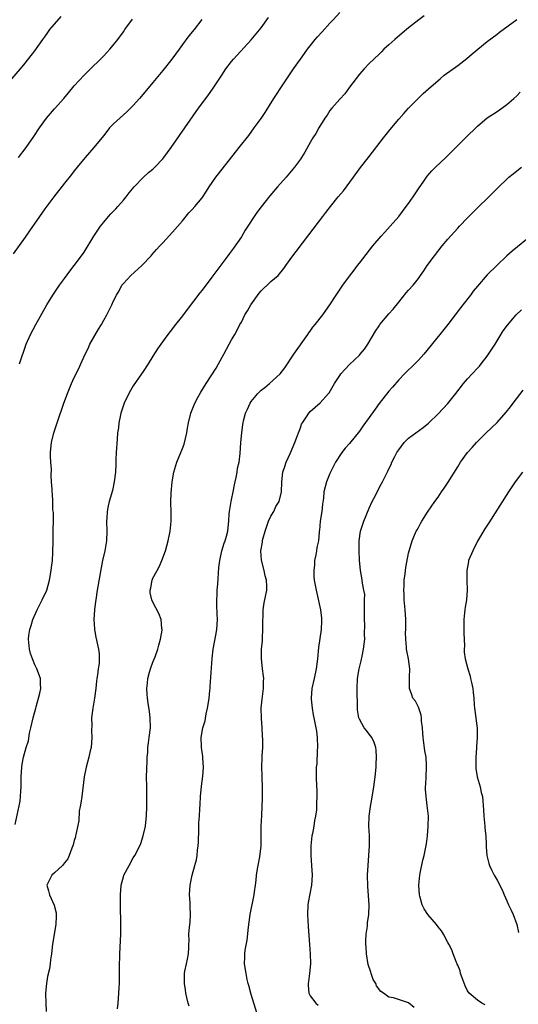
# Model space of a CAD drawing. Units: inches. Extents: x 2619000 to 2622000, y 1482000 to 1485000.
# Drawn here: x 2619566 to 2619667, y 1484569 to 1484769 of the extents above; entities that cross this region are included whole.
import ezdxf

# ---------------------------------------------------------------- set-up
doc = ezdxf.new("R2010")
doc.units = ezdxf.units.IN
doc.header["$MEASUREMENT"] = 0
doc.layers.add('LD26191482_10ft', color=110, linetype='Continuous')

msp = doc.modelspace()

# ---------------------------------------------------------------- linework, layer by layer
at = {"layer": 'LD26191482_10ft'}
for points, elevation in [([(2619564.31, 1484757), (2619566.04, 1484759), (2619567, 1484760.17), (2619568.24, 1484761.76), (2619569, 1484762.7), (2619570.61, 1484765), (2619571, 1484765.51), (2619571.61, 1484766.39), (2619572.05, 1484767), (2619574.32, 1484769.68)], 9110), ([(2619602.96, 1484769.04), (2619601.36, 1484767), (2619600.29, 1484765.71), (2619599, 1484764), (2619598.32, 1484763), (2619596.86, 1484761), (2619595, 1484758.67), (2619593, 1484756.25), (2619591, 1484753.86), (2619590.26, 1484753), (2619589, 1484751.59), (2619588.44, 1484751), (2619587.72, 1484750.28), (2619587, 1484749.7), (2619585, 1484747.86), (2619584.2, 1484747), (2619583, 1484745.5), (2619582.58, 1484745), (2619581, 1484743.01), (2619579.22, 1484741), (2619577.59, 1484739), (2619577, 1484738.25), (2619576.46, 1484737.54), (2619575, 1484735.75), (2619572.84, 1484733), (2619571, 1484730.52), (2619569.92, 1484729), (2619567.9, 1484726.1), (2619567, 1484724.77), (2619564.59, 1484721.41)], 9130), ([(2619565, 1484605.32), (2619565.97, 1484610.03), (2619566.09, 1484611), (2619566.13, 1484612.13), (2619566.23, 1484613), (2619566.21, 1484614.21), (2619566.23, 1484615), (2619566.31, 1484617), (2619566.4, 1484617.6), (2619566.66, 1484619), (2619567.24, 1484621), (2619567.66, 1484622.34), (2619567.9, 1484623.9), (2619568.17, 1484625), (2619568.61, 1484627), (2619569.15, 1484629), (2619569.24, 1484629.24), (2619570.03, 1484632.03), (2619570.2, 1484633), (2619570.13, 1484633.87), (2619570.13, 1484635), (2619569.41, 1484637), (2619569, 1484637.82), (2619568.49, 1484639), (2619568.1, 1484640.1), (2619567.87, 1484641), (2619567.69, 1484643), (2619567.78, 1484643.78), (2619567.95, 1484645), (2619568.23, 1484645.77), (2619568.57, 1484647), (2619569.47, 1484649), (2619570.48, 1484651), (2619571.39, 1484653), (2619571.97, 1484655), (2619572.33, 1484657), (2619572.38, 1484657.62), (2619572.55, 1484659), (2619572.63, 1484660.63), (2619572.68, 1484663), (2619572.73, 1484664.73), (2619572.71, 1484665.29), (2619572.76, 1484667), (2619572.75, 1484668.75), (2619572.67, 1484669.33), (2619572.63, 1484671), (2619572.56, 1484672.56), (2619572.51, 1484673), (2619572.5, 1484673.5), (2619572.39, 1484675), (2619572.28, 1484676.28), (2619572.38, 1484677.62), (2619572.26, 1484679), (2619572.2, 1484680.2), (2619572.2, 1484681), (2619572.25, 1484681.75), (2619572.37, 1484683), (2619572.86, 1484685), (2619573.53, 1484687), (2619574.9, 1484691), (2619575.61, 1484693), (2619576.43, 1484695), (2619577, 1484696.22), (2619577.92, 1484698.08), (2619578.37, 1484699), (2619579.25, 1484701), (2619579.83, 1484702.17), (2619580.19, 1484703), (2619581.93, 1484706.07), (2619582.51, 1484707), (2619583, 1484707.9), (2619583.65, 1484709), (2619584.64, 1484711), (2619585, 1484711.83), (2619585.57, 1484713), (2619586.11, 1484713.89), (2619586.71, 1484715), (2619587, 1484715.36), (2619588.53, 1484717), (2619590.73, 1484719), (2619592.65, 1484721), (2619592.8, 1484721.2), (2619593.74, 1484722.26), (2619594.42, 1484723), (2619595, 1484723.65), (2619597, 1484725.79), (2619599, 1484728.13), (2619600.29, 1484729.72), (2619601, 1484730.44), (2619601.5, 1484731), (2619603, 1484732.8), (2619603.87, 1484734.13), (2619604.43, 1484735), (2619605.82, 1484737), (2619606.32, 1484737.68), (2619610.56, 1484743), (2619612.5, 1484745.5), (2619613.62, 1484747), (2619615, 1484748.93), (2619615.83, 1484750.17), (2619617.62, 1484753), (2619618.17, 1484753.83), (2619619, 1484755.17), (2619620.21, 1484757), (2619621.59, 1484759), (2619623.01, 1484761), (2619623.87, 1484762.13), (2619624.45, 1484763), (2619625, 1484763.72), (2619626.01, 1484765), (2619626.46, 1484765.54), (2619627.41, 1484766.59), (2619629, 1484768.32), (2619629.66, 1484769), (2619631, 1484770.46)], 9150), ([(2619565.68, 1484741), (2619567.22, 1484743), (2619568.76, 1484745.24), (2619569.92, 1484747), (2619571.37, 1484749), (2619573, 1484750.91), (2619574.87, 1484753), (2619575.86, 1484754.14), (2619577, 1484755.57), (2619579, 1484757.73), (2619580.32, 1484759), (2619582.36, 1484761), (2619583, 1484761.65), (2619583.63, 1484762.37), (2619584.22, 1484763), (2619585, 1484763.91), (2619585.85, 1484765), (2619587, 1484766.55), (2619587.3, 1484767), (2619588.84, 1484769.16)], 9120), ([(2619565.85, 1484699), (2619567.2, 1484703), (2619568.07, 1484705), (2619569.15, 1484707), (2619571.42, 1484711), (2619572.64, 1484713), (2619574.01, 1484715), (2619575, 1484716.39), (2619576.1, 1484717.9), (2619577, 1484719.04), (2619578.48, 1484721), (2619579, 1484721.73), (2619581.01, 1484725), (2619582.34, 1484727), (2619583, 1484727.87), (2619583.97, 1484729), (2619584.46, 1484729.54), (2619585.44, 1484730.56), (2619585.85, 1484731), (2619587, 1484732.34), (2619587.54, 1484733), (2619588.17, 1484733.83), (2619589.16, 1484735), (2619591, 1484736.9), (2619592.09, 1484737.91), (2619593, 1484738.65), (2619593.39, 1484739), (2619595, 1484740.71), (2619595.24, 1484741), (2619596, 1484742), (2619596.74, 1484743), (2619602.29, 1484751), (2619603.74, 1484753), (2619604.29, 1484753.71), (2619605.12, 1484754.88), (2619607, 1484757.75), (2619607.84, 1484759), (2619609, 1484760.55), (2619609.4, 1484761), (2619613, 1484764.92), (2619615, 1484767.38), (2619616.54, 1484769.46)], 9140), ([(2619648.21, 1484769.79), (2619647.1, 1484769), (2619645, 1484767.38), (2619643.7, 1484766.3), (2619642.19, 1484765), (2619641, 1484763.88), (2619640.01, 1484763), (2619639.49, 1484762.51), (2619639, 1484762), (2619637.91, 1484761), (2619637, 1484760.09), (2619635.95, 1484759), (2619635.5, 1484758.5), (2619635, 1484757.93), (2619633, 1484755.29), (2619632.03, 1484753.97), (2619631, 1484752.88), (2619629.38, 1484751), (2619629, 1484750.53), (2619628.42, 1484749.58), (2619628, 1484749), (2619626.75, 1484747), (2619626.15, 1484745.85), (2619625.56, 1484745), (2619625, 1484744.04), (2619623.9, 1484742.1), (2619623.24, 1484741), (2619623, 1484740.66), (2619621.82, 1484739), (2619620.11, 1484737), (2619618.32, 1484735), (2619616.78, 1484733.22), (2619615.02, 1484730.98), (2619614.16, 1484729.84), (2619611.78, 1484726.22), (2619611, 1484724.88), (2619609.42, 1484722.58), (2619609, 1484722.01), (2619608.55, 1484721.45), (2619608.25, 1484721), (2619607, 1484719.37), (2619605, 1484716.64), (2619603, 1484713.99), (2619602.55, 1484713.45), (2619599.94, 1484710.06), (2619599, 1484708.8), (2619597.33, 1484706.67), (2619597, 1484706.21), (2619596.03, 1484705), (2619594.6, 1484703), (2619593.94, 1484702.06), (2619593, 1484700.6), (2619592.02, 1484699), (2619591, 1484697.48), (2619590.71, 1484697), (2619589, 1484694.54), (2619588.41, 1484693.59), (2619588.07, 1484693), (2619587.12, 1484691), (2619586.49, 1484689), (2619586.33, 1484688.33), (2619586.07, 1484687), (2619585.97, 1484686.03), (2619585.82, 1484685), (2619585.71, 1484683.71), (2619585.54, 1484681), (2619585.49, 1484679.49), (2619585.43, 1484678.57), (2619585.37, 1484677), (2619585.14, 1484675), (2619584.76, 1484673.24), (2619584.11, 1484671), (2619583.89, 1484670.11), (2619583.68, 1484669), (2619583.61, 1484667.61), (2619583.55, 1484667), (2619583.6, 1484665), (2619583.55, 1484663), (2619583.23, 1484661), (2619582.76, 1484659), (2619582.46, 1484657.54), (2619581.65, 1484653), (2619581.36, 1484651), (2619581.34, 1484650.66), (2619581.15, 1484649), (2619580.99, 1484647), (2619581.09, 1484645.09), (2619581.09, 1484645), (2619581.4, 1484643.4), (2619581.9, 1484641), (2619582.04, 1484640.04), (2619582.07, 1484639), (2619582.05, 1484638.05), (2619581.89, 1484637), (2619581.73, 1484635.73), (2619581.57, 1484635), (2619581.5, 1484634.5), (2619581.36, 1484633), (2619581.13, 1484631), (2619580.76, 1484629), (2619580.52, 1484627), (2619580.55, 1484625.45), (2619580.53, 1484624.53), (2619580.59, 1484623), (2619580.41, 1484621), (2619580.27, 1484620.27), (2619579.99, 1484619), (2619579.45, 1484617), (2619579.02, 1484615), (2619578.51, 1484611), (2619578.37, 1484609.63), (2619578.22, 1484609), (2619578.02, 1484608.02), (2619577.92, 1484606.08), (2619577.3, 1484603.3), (2619577.27, 1484603), (2619577.22, 1484602.78), (2619577, 1484602.07), (2619576.79, 1484601.21), (2619576.71, 1484601), (2619576.49, 1484600.49), (2619575.94, 1484599), (2619575.66, 1484598.34), (2619575, 1484597.53), (2619574.59, 1484597), (2619573, 1484595.46), (2619572.44, 1484595), (2619571.42, 1484593), (2619571.79, 1484591.79), (2619571.96, 1484591), (2619572.94, 1484588.94), (2619573.33, 1484587.33), (2619573.34, 1484587), (2619573.31, 1484586.69), (2619573.25, 1484585), (2619572.6, 1484581), (2619572.37, 1484579), (2619572.2, 1484577.8), (2619572.11, 1484577), (2619571.93, 1484575.93), (2619571.58, 1484574.42), (2619571.34, 1484573), (2619571.15, 1484571), (2619571.2, 1484569), (2619571.31, 1484567.31)], 9160), ([(2619585.82, 1484567.82), (2619585.95, 1484569), (2619586.1, 1484571), (2619586.15, 1484572.15), (2619586.18, 1484573), (2619586.19, 1484576.19), (2619586.24, 1484579), (2619586.46, 1484583), (2619586.45, 1484584.45), (2619586.49, 1484585.51), (2619586.4, 1484588.4), (2619586.42, 1484589.58), (2619586.39, 1484591), (2619586.54, 1484593), (2619587, 1484594.67), (2619587.11, 1484595), (2619588.17, 1484597), (2619589, 1484598.52), (2619589.29, 1484599), (2619590.32, 1484601), (2619590.52, 1484601.48), (2619591.05, 1484603), (2619591.46, 1484605), (2619591.63, 1484606.37), (2619591.68, 1484607), (2619591.78, 1484609), (2619591.78, 1484611), (2619591.73, 1484613), (2619591.72, 1484615), (2619591.82, 1484618.18), (2619591.86, 1484619), (2619591.95, 1484619.95), (2619592, 1484621), (2619592.1, 1484621.9), (2619592.25, 1484623), (2619592.48, 1484625), (2619592.46, 1484627), (2619592.31, 1484628.31), (2619592.01, 1484629.98), (2619591.87, 1484631), (2619591.8, 1484631.8), (2619591.75, 1484633), (2619591.91, 1484634.09), (2619591.96, 1484635), (2619592.28, 1484636.28), (2619592.49, 1484637), (2619593, 1484638.32), (2619593.22, 1484638.78), (2619593.43, 1484639.43), (2619594.02, 1484641), (2619594.2, 1484641.8), (2619594.54, 1484643), (2619594.87, 1484644.87), (2619594.87, 1484645), (2619594.82, 1484645.18), (2619594.69, 1484647), (2619594.22, 1484648.22), (2619593, 1484650.57), (2619592.79, 1484651), (2619592.45, 1484652.45), (2619592.43, 1484653), (2619592.56, 1484653.44), (2619592.82, 1484655), (2619593, 1484655.39), (2619593.84, 1484657), (2619594.25, 1484657.75), (2619594.82, 1484659), (2619595.54, 1484661), (2619596.11, 1484663), (2619596.53, 1484665), (2619596.72, 1484667), (2619596.72, 1484668.72), (2619596.66, 1484671), (2619596.71, 1484672.71), (2619596.9, 1484675), (2619597.23, 1484677), (2619597.84, 1484679), (2619599, 1484681.81), (2619599.33, 1484682.67), (2619599.92, 1484685), (2619600.07, 1484685.93), (2619600.27, 1484687), (2619600.72, 1484689), (2619601.52, 1484691), (2619602.16, 1484692.16), (2619602.76, 1484693.24), (2619603.86, 1484695), (2619605.86, 1484698.14), (2619606.36, 1484699), (2619607.42, 1484701), (2619607.98, 1484702.02), (2619608.49, 1484703), (2619609, 1484703.91), (2619609.66, 1484705), (2619610.14, 1484705.86), (2619610.71, 1484707), (2619611, 1484707.51), (2619611.7, 1484709), (2619612.22, 1484709.78), (2619612.9, 1484711), (2619614.6, 1484713.4), (2619615, 1484713.85), (2619615.59, 1484714.41), (2619616.26, 1484715), (2619617, 1484715.76), (2619618.48, 1484717), (2619619.61, 1484718.39), (2619620.07, 1484719), (2619621.47, 1484721), (2619622.12, 1484721.88), (2619624.75, 1484725.25), (2619627.59, 1484729), (2619628.21, 1484729.79), (2619629.1, 1484731), (2619630.69, 1484733), (2619631.76, 1484734.24), (2619633.82, 1484737), (2619635, 1484738.67), (2619637, 1484741.2), (2619639.89, 1484745), (2619641.28, 1484746.72), (2619643, 1484748.8), (2619644.02, 1484749.97), (2619645, 1484751.05), (2619647, 1484753.04), (2619647.99, 1484754.01), (2619649.04, 1484754.96), (2619651, 1484756.67), (2619651.42, 1484757), (2619652.28, 1484757.72), (2619655, 1484759.72), (2619656.87, 1484761.13), (2619657.95, 1484762.05), (2619661, 1484764.56), (2619663, 1484766.11), (2619663.5, 1484766.5), (2619667, 1484769.07)], 9170), ([(2619600.35, 1484568.35), (2619600.16, 1484569), (2619599.87, 1484570.13), (2619599.72, 1484571), (2619599.66, 1484571.66), (2619599.41, 1484573), (2619599.42, 1484575), (2619599.5, 1484575.5), (2619599.82, 1484577), (2619600.06, 1484577.94), (2619600.23, 1484579), (2619600.28, 1484580.28), (2619600.33, 1484581), (2619600.36, 1484581.64), (2619600.34, 1484583), (2619600.45, 1484584.45), (2619600.57, 1484585.43), (2619600.67, 1484587), (2619600.58, 1484588.58), (2619600.55, 1484589.45), (2619600.44, 1484591), (2619600.57, 1484593), (2619600.97, 1484595), (2619601.52, 1484597), (2619601.86, 1484598.14), (2619601.97, 1484599), (2619602.07, 1484600.07), (2619602.24, 1484601), (2619602.28, 1484601.72), (2619602.35, 1484604.35), (2619602.34, 1484605), (2619602.36, 1484605.64), (2619602.46, 1484607), (2619602.53, 1484608.53), (2619602.6, 1484609.4), (2619602.66, 1484611), (2619602.87, 1484613.13), (2619603.17, 1484615.17), (2619603.3, 1484617), (2619603.18, 1484618.82), (2619603.17, 1484619.17), (2619602.9, 1484621), (2619602.91, 1484621.09), (2619602.83, 1484623), (2619603.15, 1484625), (2619603.6, 1484626.4), (2619603.84, 1484627.84), (2619604.13, 1484629), (2619604.26, 1484629.74), (2619604.43, 1484631), (2619604.59, 1484632.59), (2619604.62, 1484633), (2619604.63, 1484633.37), (2619605.05, 1484639.05), (2619605.28, 1484641), (2619605.8, 1484643.8), (2619606.01, 1484645), (2619606.13, 1484647), (2619606.1, 1484648.1), (2619606, 1484650), (2619606, 1484651), (2619606.07, 1484652.07), (2619606.08, 1484653), (2619606.2, 1484654.2), (2619606.44, 1484657.56), (2619606.59, 1484659), (2619607.05, 1484661), (2619607.48, 1484662.52), (2619607.68, 1484663), (2619607.99, 1484664), (2619608.24, 1484665), (2619608.29, 1484665.71), (2619608.44, 1484667), (2619608.51, 1484668.51), (2619608.55, 1484669), (2619608.64, 1484669.36), (2619608.92, 1484671), (2619609, 1484671.35), (2619609.34, 1484673), (2619609.61, 1484674.39), (2619609.71, 1484675), (2619609.93, 1484675.93), (2619610.13, 1484677), (2619610.22, 1484677.78), (2619610.54, 1484679), (2619610.76, 1484680.76), (2619610.88, 1484683), (2619611.06, 1484685), (2619611.32, 1484686.68), (2619611.34, 1484687), (2619611.43, 1484687.43), (2619611.86, 1484689), (2619612.23, 1484689.77), (2619612.77, 1484691), (2619613, 1484691.34), (2619614.36, 1484693), (2619615, 1484693.65), (2619615.78, 1484694.22), (2619616.7, 1484695), (2619618.86, 1484697), (2619619.81, 1484698.19), (2619621.68, 1484701), (2619624.54, 1484705), (2619624.69, 1484705.31), (2619625, 1484705.65), (2619625.55, 1484706.45), (2619626.02, 1484707), (2619627.56, 1484709), (2619628.15, 1484709.85), (2619629, 1484711.03), (2619630.28, 1484713), (2619631.66, 1484715), (2619633, 1484716.88), (2619633.94, 1484718.06), (2619634.61, 1484719), (2619635, 1484719.51), (2619637.77, 1484723), (2619639.45, 1484725), (2619640.18, 1484725.82), (2619641.25, 1484727), (2619643, 1484729), (2619644.55, 1484731), (2619645, 1484731.63), (2619645.97, 1484733), (2619647.16, 1484734.84), (2619648.01, 1484736.01), (2619648.82, 1484737.18), (2619649.74, 1484738.26), (2619650.52, 1484739), (2619652.57, 1484741), (2619653, 1484741.39), (2619656.6, 1484745), (2619659, 1484747.35), (2619661, 1484749.03), (2619663, 1484750.38), (2619663.95, 1484751), (2619665, 1484751.77), (2619666.41, 1484753), (2619667, 1484753.55), (2619667.72, 1484754.28)], 9180), ([(2619614.17, 1484567), (2619613, 1484570.73), (2619612.54, 1484572.54), (2619612.41, 1484573), (2619612.2, 1484573.8), (2619611.94, 1484575), (2619611.63, 1484577), (2619611.69, 1484578.31), (2619611.68, 1484579), (2619611.76, 1484579.76), (2619612.2, 1484581.8), (2619612.44, 1484584.44), (2619612.56, 1484585.44), (2619612.78, 1484587), (2619613.58, 1484591), (2619613.64, 1484591.64), (2619613.85, 1484593), (2619613.98, 1484594.02), (2619614.07, 1484595), (2619614.29, 1484596.29), (2619614.38, 1484597), (2619614.74, 1484598.74), (2619615.04, 1484601), (2619615.05, 1484603.05), (2619615.04, 1484605), (2619615.13, 1484607.13), (2619615.25, 1484609), (2619615.32, 1484610.68), (2619615.28, 1484613), (2619615.2, 1484614.8), (2619615.21, 1484615.21), (2619615.16, 1484617), (2619615.24, 1484619), (2619615.23, 1484619.23), (2619615.34, 1484621), (2619615.36, 1484622.64), (2619615.3, 1484623.3), (2619615.21, 1484625), (2619615.08, 1484626.92), (2619615.05, 1484629), (2619615.21, 1484630.79), (2619615.51, 1484633), (2619615.51, 1484634.49), (2619615.55, 1484635), (2619615.52, 1484635.52), (2619615.3, 1484637), (2619615.07, 1484639.07), (2619615.12, 1484641), (2619615.3, 1484642.7), (2619615.3, 1484643.3), (2619615.39, 1484645), (2619615.35, 1484646.65), (2619615.36, 1484647), (2619615.4, 1484647.4), (2619615.41, 1484649), (2619615.62, 1484650.38), (2619616.17, 1484653), (2619616.19, 1484653.81), (2619616.14, 1484655), (2619615.87, 1484655.87), (2619615.64, 1484657), (2619615.1, 1484659.1), (2619614.98, 1484661), (2619615.26, 1484662.74), (2619615.27, 1484663), (2619615.34, 1484663.34), (2619615.81, 1484665), (2619616.52, 1484667), (2619617, 1484668.02), (2619617.58, 1484669), (2619618.03, 1484669.97), (2619618.68, 1484671), (2619619.15, 1484673), (2619619.21, 1484675), (2619619.46, 1484677), (2619619.87, 1484678.13), (2619620.1, 1484679), (2619621, 1484680.95), (2619621.89, 1484683), (2619622.44, 1484684.44), (2619622.63, 1484685), (2619623, 1484685.99), (2619623.26, 1484686.74), (2619623.4, 1484687), (2619624.23, 1484688.23), (2619624.71, 1484689), (2619625, 1484689.31), (2619627, 1484691.1), (2619628.74, 1484693), (2619628.86, 1484693.14), (2619629.97, 1484695), (2619631, 1484696.64), (2619631.25, 1484697), (2619633, 1484698.9), (2619635, 1484700.8), (2619635.18, 1484701), (2619636.02, 1484701.98), (2619636.69, 1484703), (2619638.31, 1484705.69), (2619639, 1484706.75), (2619639.19, 1484707), (2619641, 1484709.18), (2619641.85, 1484710.15), (2619643, 1484711.58), (2619644.55, 1484713.45), (2619645, 1484713.98), (2619645.91, 1484715), (2619647, 1484716.38), (2619647.46, 1484717), (2619648.09, 1484717.91), (2619648.82, 1484719), (2619650.25, 1484721), (2619651.86, 1484723), (2619653, 1484724.36), (2619655, 1484726.61), (2619655.39, 1484727), (2619657, 1484728.72), (2619659, 1484730.78), (2619661.33, 1484733), (2619663.34, 1484735), (2619665, 1484736.62), (2619665.42, 1484737), (2619666.3, 1484737.7), (2619667, 1484738.28), (2619667.96, 1484739)], 9190), ([(2619669, 1484724.29), (2619667.15, 1484722.85), (2619666.05, 1484721.95), (2619665, 1484721), (2619663, 1484719.12), (2619661, 1484717.14), (2619659, 1484714.85), (2619658.18, 1484713.82), (2619657.58, 1484713), (2619656.03, 1484711), (2619655.6, 1484710.4), (2619654.5, 1484709), (2619653, 1484707.02), (2619651.38, 1484705), (2619648.08, 1484701), (2619647, 1484699.76), (2619645.63, 1484698.37), (2619645, 1484697.78), (2619644.2, 1484697), (2619643, 1484695.78), (2619641.73, 1484694.27), (2619641, 1484693.45), (2619639.03, 1484690.97), (2619638.18, 1484689.82), (2619637, 1484688.09), (2619635.68, 1484686.32), (2619635, 1484685.35), (2619633, 1484682.83), (2619632.12, 1484681.88), (2619631.43, 1484681), (2619630.12, 1484679), (2619629.13, 1484677), (2619629, 1484676.71), (2619628.31, 1484675), (2619628.01, 1484673.99), (2619627.8, 1484673), (2619627.7, 1484671.7), (2619627.51, 1484670.49), (2619627.35, 1484669), (2619627.03, 1484667), (2619626.86, 1484665.14), (2619626.82, 1484665), (2619626.8, 1484664.81), (2619626.66, 1484663), (2619626.35, 1484661.65), (2619626.27, 1484661), (2619626.14, 1484660.14), (2619625.89, 1484659), (2619625.84, 1484658.16), (2619625.71, 1484657), (2619625.73, 1484655.73), (2619625.81, 1484655), (2619626.18, 1484653), (2619626.34, 1484652.34), (2619627.07, 1484649), (2619627.31, 1484647.31), (2619627.32, 1484647), (2619627.28, 1484646.72), (2619627.22, 1484645), (2619626.67, 1484641.33), (2619626.46, 1484639), (2619626.23, 1484637), (2619625.79, 1484635), (2619625.32, 1484633), (2619625.17, 1484631), (2619625.21, 1484630.79), (2619625.38, 1484629), (2619625.61, 1484627.61), (2619625.77, 1484627), (2619625.97, 1484626.03), (2619626.16, 1484625), (2619626.27, 1484624.27), (2619626.42, 1484623), (2619626.5, 1484621), (2619626.43, 1484620.43), (2619626.34, 1484617.66), (2619626.23, 1484617), (2619626.18, 1484616.18), (2619626.21, 1484615), (2619626.3, 1484613), (2619626.35, 1484612.35), (2619626.35, 1484611), (2619626.25, 1484609.75), (2619626.29, 1484609), (2619626.28, 1484608.28), (2619626.1, 1484607), (2619625.87, 1484606.13), (2619625.75, 1484605), (2619625.46, 1484603.46), (2619625.35, 1484603), (2619625.1, 1484601), (2619625.1, 1484599), (2619625.26, 1484597), (2619625.37, 1484595), (2619625.25, 1484593), (2619624.58, 1484589.42), (2619624.52, 1484589), (2619624.43, 1484587), (2619624.56, 1484584.56), (2619624.88, 1484580.88), (2619624.99, 1484579), (2619625.03, 1484577), (2619624.86, 1484575), (2619624.63, 1484573.37), (2619624.57, 1484573), (2619624.56, 1484572.56), (2619624.71, 1484571), (2619625, 1484570.45), (2619626.15, 1484569), (2619626.59, 1484568.59)], 9200), ([(2619646.12, 1484568.12), (2619645, 1484569.03), (2619641.97, 1484570.03), (2619641, 1484570.21), (2619639.94, 1484571), (2619639.35, 1484571.35), (2619638.51, 1484572.51), (2619638.37, 1484573), (2619637.82, 1484573.82), (2619637.42, 1484575), (2619637.3, 1484575.3), (2619636.81, 1484576.81), (2619636.44, 1484579), (2619636.35, 1484580.35), (2619636.32, 1484581), (2619636.34, 1484581.66), (2619636.4, 1484583), (2619636.64, 1484584.64), (2619636.68, 1484585.32), (2619636.94, 1484587), (2619636.97, 1484589), (2619636.72, 1484592.72), (2619636.68, 1484595), (2619636.77, 1484597), (2619636.94, 1484599), (2619637.07, 1484601), (2619637.06, 1484603.06), (2619636.95, 1484605), (2619637, 1484607), (2619637.29, 1484609), (2619637.55, 1484610.45), (2619637.95, 1484613), (2619638.21, 1484615), (2619638.4, 1484617), (2619638.4, 1484617.6), (2619638.5, 1484619), (2619638.44, 1484620.44), (2619638.35, 1484621), (2619637.98, 1484621.98), (2619637.51, 1484623), (2619637, 1484623.71), (2619636.42, 1484624.42), (2619635.99, 1484625), (2619635, 1484626.75), (2619634.9, 1484627), (2619634.62, 1484628.62), (2619634.62, 1484629.38), (2619634.55, 1484632.55), (2619634.55, 1484633), (2619634.62, 1484635), (2619634.95, 1484637), (2619635.39, 1484638.61), (2619635.55, 1484639.55), (2619635.86, 1484641), (2619636.08, 1484643), (2619636.05, 1484644.05), (2619636.09, 1484645.91), (2619636.03, 1484647), (2619636.07, 1484649), (2619636.02, 1484649.98), (2619636.07, 1484651), (2619636.09, 1484652.09), (2619635.91, 1484653), (2619635.62, 1484654.38), (2619635.58, 1484655), (2619635.51, 1484655.51), (2619635.26, 1484657), (2619635.06, 1484659.06), (2619634.95, 1484660.95), (2619634.94, 1484663), (2619635.24, 1484665), (2619635.91, 1484667), (2619637, 1484669.65), (2619637.62, 1484671), (2619638.27, 1484672.27), (2619638.73, 1484673.27), (2619639.43, 1484674.57), (2619639.7, 1484675), (2619640.39, 1484676.39), (2619640.81, 1484677.19), (2619641, 1484677.65), (2619641.44, 1484678.56), (2619641.61, 1484679), (2619642.19, 1484680.19), (2619642.62, 1484681), (2619643, 1484681.56), (2619644.09, 1484683), (2619645, 1484683.88), (2619646.49, 1484685), (2619647.96, 1484686.04), (2619649.05, 1484686.95), (2619651, 1484688.83), (2619653.02, 1484690.98), (2619654.64, 1484693), (2619656.17, 1484695), (2619657, 1484695.98), (2619659, 1484698.13), (2619659.43, 1484698.57), (2619659.78, 1484699), (2619661, 1484700.57), (2619661.3, 1484701), (2619662.61, 1484703), (2619664.28, 1484705.72), (2619665.1, 1484706.9), (2619666.9, 1484709), (2619667.98, 1484710.02)], 9210), ([(2619660.62, 1484568.62), (2619659.9, 1484569), (2619659, 1484569.6), (2619657.35, 1484571), (2619657, 1484571.51), (2619656.52, 1484572.52), (2619655.89, 1484574.11), (2619655.6, 1484575), (2619655.52, 1484575.52), (2619655, 1484576.69), (2619654.92, 1484576.92), (2619654.87, 1484577), (2619654.74, 1484577.26), (2619654.11, 1484579), (2619653.8, 1484579.8), (2619653.2, 1484581), (2619653, 1484581.32), (2619652.13, 1484583), (2619651.68, 1484583.68), (2619651, 1484584.52), (2619650.66, 1484585), (2619648.93, 1484587), (2619648.16, 1484588.16), (2619647.75, 1484589), (2619647.29, 1484590.71), (2619647.2, 1484591), (2619647.1, 1484593), (2619647.3, 1484595), (2619647.4, 1484595.4), (2619647.91, 1484598.09), (2619648.17, 1484599), (2619648.64, 1484601.36), (2619648.85, 1484603), (2619649.02, 1484605), (2619649.03, 1484607), (2619648.82, 1484609.18), (2619648.56, 1484611), (2619648.45, 1484612.45), (2619648.45, 1484613), (2619648.5, 1484613.5), (2619648.56, 1484615), (2619648.67, 1484617), (2619648.66, 1484617.34), (2619648.56, 1484619), (2619648.33, 1484620.33), (2619647.95, 1484623), (2619647.91, 1484623.91), (2619647.82, 1484625), (2619647.66, 1484626.34), (2619647.64, 1484627), (2619647.57, 1484627.57), (2619647, 1484629.18), (2619646.39, 1484630.39), (2619645.9, 1484631), (2619645.66, 1484631.66), (2619645.2, 1484633), (2619645.23, 1484634.77), (2619645.19, 1484635.19), (2619645.26, 1484637), (2619645.02, 1484639), (2619644.64, 1484640.64), (2619644.6, 1484641), (2619644.61, 1484641.39), (2619644.42, 1484643), (2619644.4, 1484644.4), (2619644.45, 1484645), (2619644.47, 1484645.53), (2619644.45, 1484647), (2619644.29, 1484649), (2619644.12, 1484651), (2619644.1, 1484652.1), (2619644.05, 1484653), (2619644.08, 1484653.92), (2619644.14, 1484655), (2619644.3, 1484656.3), (2619644.43, 1484657.57), (2619645, 1484660.51), (2619645.13, 1484661), (2619645.21, 1484661.21), (2619645.73, 1484663), (2619646.58, 1484665), (2619646.76, 1484665.24), (2619647, 1484665.74), (2619647.46, 1484666.54), (2619647.68, 1484667), (2619648.88, 1484668.88), (2619650.34, 1484671), (2619651, 1484671.9), (2619651.74, 1484673), (2619652.27, 1484673.73), (2619653.06, 1484674.94), (2619655, 1484678.08), (2619655.59, 1484679), (2619657, 1484680.96), (2619657.97, 1484682.03), (2619658.8, 1484683), (2619660.79, 1484685), (2619663, 1484687.11), (2619664.84, 1484689.16), (2619665.74, 1484690.26), (2619666.32, 1484691), (2619668.33, 1484693.67)], 9220), ([(2619668.18, 1484677), (2619666.67, 1484675), (2619665.35, 1484673), (2619661.31, 1484666.69), (2619660.54, 1484665.46), (2619659.06, 1484662.94), (2619658.06, 1484661), (2619657.23, 1484659), (2619657.18, 1484658.82), (2619656.85, 1484657), (2619656.87, 1484655), (2619656.95, 1484653), (2619656.77, 1484651), (2619656.5, 1484649.5), (2619656.44, 1484649), (2619656.4, 1484648.4), (2619656.26, 1484647), (2619656.26, 1484644.26), (2619656.36, 1484641.64), (2619656.33, 1484641), (2619656.34, 1484640.34), (2619656.54, 1484639), (2619657.06, 1484637), (2619657.51, 1484635.51), (2619657.64, 1484635), (2619657.81, 1484634.19), (2619658.08, 1484633), (2619658.18, 1484632.18), (2619658.28, 1484631), (2619658.35, 1484629.65), (2619658.41, 1484629), (2619658.5, 1484628.5), (2619658.93, 1484624.93), (2619658.95, 1484623), (2619658.83, 1484621.17), (2619658.83, 1484620.83), (2619658.72, 1484619), (2619658.71, 1484617.29), (2619658.69, 1484617), (2619658.68, 1484616.68), (2619658.95, 1484615), (2619659.55, 1484613), (2619659.81, 1484611.81), (2619660.02, 1484611), (2619660.27, 1484608.27), (2619660.33, 1484607), (2619660.52, 1484605), (2619660.54, 1484604.54), (2619660.7, 1484603), (2619660.79, 1484601.21), (2619660.79, 1484600.79), (2619660.94, 1484599), (2619661.35, 1484597.35), (2619661.45, 1484597), (2619661.97, 1484595.97), (2619662.41, 1484595), (2619663, 1484594), (2619664.03, 1484592.03), (2619664.44, 1484591), (2619665, 1484589.8), (2619665.35, 1484589), (2619665.9, 1484587.9), (2619666.29, 1484587), (2619667.05, 1484585), (2619667.36, 1484583.36)], 9230)]:
    msp.add_lwpolyline(points, dxfattribs=dict(at, elevation=elevation))

doc.saveas('drawing.dxf')
